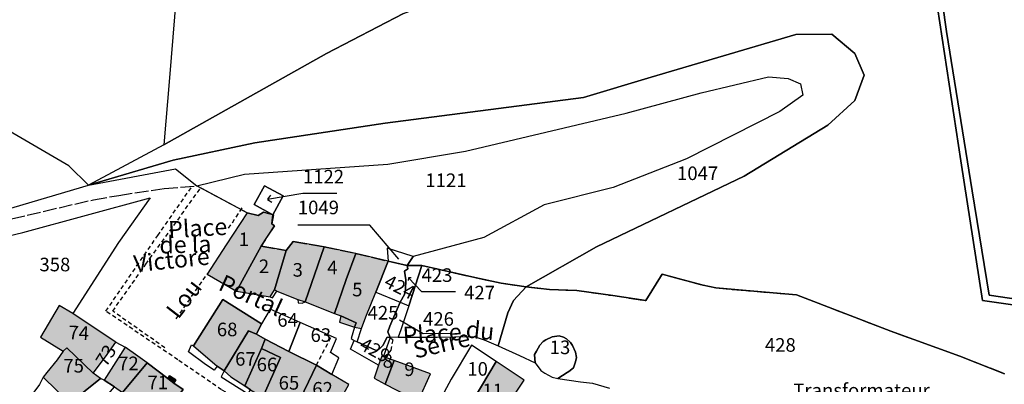
# Model space of a CAD drawing. Units: metres. Extents: x 1023998 to 1031354, y 6329872 to 6338864.
# Drawn here: x 1028425 to 1028570, y 6334446 to 6334500 of the extents above; entities that cross this region are included whole.
import ezdxf
from ezdxf.enums import TextEntityAlignment as Align

# ---------------------------------------------------------------- set-up
doc = ezdxf.new("R2010")
doc.units = ezdxf.units.M
doc.linetypes.add('TOPO1', pattern=[1, 0.6, -0.4])
doc.linetypes.add('TOPO2', pattern=[2.4, 2, -0.4])
for name, color, linetype in [('ig_cad_bati_dur', 152, 'CONTINUOUS'), ('ig_cad_bati_dur_hach', 24, 'CONTINUOUS'), ('ig_cad_cote_alti', 37, 'CONTINUOUS'), ('ig_cad_detail_lineaire', 252, 'TOPO1'), ('ig_cad_fleche_de_rattachement', 3, 'CONTINUOUS'), ('ig_cad_nom_voie', 8, 'CONTINUOUS'), ('ig_cad_parcel', 3, 'CONTINUOUS'), ('ig_cad_parcel_num', 3, 'CONTINUOUS'), ('ig_cad_section', 20, 'TOPO2')]:
    doc.layers.add(name, color=color, linetype=linetype)
doc.styles.add('Times New Roman', font='times.ttf')

msp = doc.modelspace()

# ---------------------------------------------------------------- hatches: boundary and pattern name
at = {"layer": 'ig_cad_bati_dur_hach'}
for points in [[(1028458.23, 6334471.23), (1028455.14, 6334466.48), (1028452.37, 6334462.19), (1028456.67, 6334459.71), (1028460.28, 6334466.32), (1028462.25, 6334469.28), (1028461.87, 6334469.57), (1028462.1, 6334470.91), (1028460.66, 6334471.31), (1028459.88, 6334470.83)], [(1028456.67, 6334459.71), (1028461.64, 6334458.83), (1028462.27, 6334459.88), (1028463.98, 6334465.69), (1028460.28, 6334466.32)], [(1028463.98, 6334465.69), (1028462.27, 6334459.88), (1028462.62, 6334459.69), (1028465.7, 6334458.45), (1028466.78, 6334458.1), (1028469.58, 6334466.22), (1028465.01, 6334467.01)], [(1028469.58, 6334466.22), (1028466.78, 6334458.1), (1028471.11, 6334456.42), (1028472.8, 6334461.4), (1028474.22, 6334465.23)], [(1028474.22, 6334465.23), (1028472.8, 6334461.4), (1028471.11, 6334456.42), (1028472.05, 6334456.04), (1028474.27, 6334455.02), (1028474.06, 6334454.38), (1028475.08, 6334454.19), (1028475.71, 6334455.9), (1028477.2, 6334459.55), (1028478.98, 6334464.09)], [(1028460.34, 6334454.86), (1028454.67, 6334458.48), (1028450.34, 6334451.65), (1028453.85, 6334448.67), (1028454.87, 6334447.99), (1028458.42, 6334453.86), (1028459.63, 6334453.34)], [(1028431.18, 6334450.88), (1028431.7, 6334451.37), (1028435.58, 6334447.65), (1028437.39, 6334450.02), (1028438.92, 6334452.19), (1028435, 6334454.79), (1028432.6, 6334456.38), (1028430.58, 6334457.6), (1028427.8, 6334452.92)], [(1028472.05, 6334456.04), (1028471.85, 6334455.14), (1028474.06, 6334454.38), (1028474.27, 6334455.02)], [(1028460.87, 6334452.61), (1028459.63, 6334453.34), (1028458.42, 6334453.86), (1028454.87, 6334447.99), (1028455.86, 6334447.11), (1028457.9, 6334445.76), (1028460.34, 6334451.23)], [(1028428.21, 6334447.05), (1028432.15, 6334443.19), (1028436.66, 6334446.86), (1028435.58, 6334447.65), (1028431.7, 6334451.37), (1028431.18, 6334450.88), (1028430.26, 6334449.61), (1028428.77, 6334447.73)], [(1028438.73, 6334445.62), (1028439.87, 6334444.8), (1028443.53, 6334449.17), (1028442.17, 6334450.12), (1028440.29, 6334451.47), (1028437.21, 6334446.61)], [(1028460.57, 6334444.1), (1028463.13, 6334449.95), (1028460.34, 6334451.23), (1028457.9, 6334445.76), (1028458.73, 6334445.16)], [(1028468.43, 6334448.79), (1028464.4, 6334450.83), (1028460.87, 6334452.61), (1028460.34, 6334451.23), (1028463.13, 6334449.95), (1028460.57, 6334444.1), (1028460.39, 6334443.64), (1028464.69, 6334441.01), (1028464.98, 6334441.63), (1028465.48, 6334442.6)], [(1028477.59, 6334448.8), (1028476.95, 6334446.87), (1028478.57, 6334446.02), (1028479.88, 6334449.49), (1028478.07, 6334450.11)], [(1028439.87, 6334444.8), (1028441.24, 6334443.96), (1028443.33, 6334442.63), (1028445.54, 6334441.41), (1028446.52, 6334442.35), (1028448.81, 6334445.2), (1028447.43, 6334446.17), (1028446.58, 6334446.86), (1028443.53, 6334449.17)], [(1028473.23, 6334445.96), (1028470.72, 6334447.41), (1028468.43, 6334448.79), (1028465.48, 6334442.6), (1028466.82, 6334441.8), (1028469.88, 6334439.97)], [(1028478.57, 6334446.02), (1028483.43, 6334443.49), (1028485.24, 6334447.53), (1028479.88, 6334449.49)], [(1028494.89, 6334449.35), (1028491.64, 6334443.91), (1028489.98, 6334441.11), (1028493.68, 6334438.58), (1028493.9, 6334438.75), (1028494.9, 6334440.38), (1028495.07, 6334440.65), (1028497.45, 6334444.24), (1028497.85, 6334444.83), (1028499.02, 6334446.58)], [(1028446.58, 6334446.86), (1028447.43, 6334446.17), (1028447.74, 6334446.64), (1028446.81, 6334447.23)]]:
    msp.add_hatch(color=256, dxfattribs=at).paths.add_polyline_path(points)

# ---------------------------------------------------------------- linework, layer by layer
at = {"layer": 'ig_cad_bati_dur'}
for points in [[(1028458.23, 6334471.23), (1028455.14, 6334466.48), (1028452.37, 6334462.19), (1028456.67, 6334459.71), (1028460.28, 6334466.32), (1028462.25, 6334469.28), (1028461.87, 6334469.57), (1028462.1, 6334470.91), (1028460.66, 6334471.31), (1028459.88, 6334470.83)], [(1028456.67, 6334459.71), (1028461.64, 6334458.83), (1028462.27, 6334459.88), (1028463.98, 6334465.69), (1028460.28, 6334466.32)], [(1028463.98, 6334465.69), (1028462.27, 6334459.88), (1028462.62, 6334459.69), (1028465.7, 6334458.45), (1028466.78, 6334458.1), (1028469.58, 6334466.22), (1028465.01, 6334467.01)], [(1028469.58, 6334466.22), (1028466.78, 6334458.1), (1028471.11, 6334456.42), (1028472.8, 6334461.4), (1028474.22, 6334465.23)], [(1028474.22, 6334465.23), (1028472.8, 6334461.4), (1028471.11, 6334456.42), (1028472.05, 6334456.04), (1028474.27, 6334455.02), (1028474.06, 6334454.38), (1028475.08, 6334454.19), (1028475.71, 6334455.9), (1028477.2, 6334459.55), (1028478.98, 6334464.09)], [(1028460.34, 6334454.86), (1028454.67, 6334458.48), (1028450.34, 6334451.65), (1028453.85, 6334448.67), (1028454.87, 6334447.99), (1028458.42, 6334453.86), (1028459.63, 6334453.34)], [(1028431.18, 6334450.88), (1028431.7, 6334451.37), (1028435.58, 6334447.65), (1028437.39, 6334450.02), (1028438.92, 6334452.19), (1028435, 6334454.79), (1028432.6, 6334456.38), (1028430.58, 6334457.6), (1028427.8, 6334452.92)], [(1028472.05, 6334456.04), (1028471.85, 6334455.14), (1028474.06, 6334454.38), (1028474.27, 6334455.02)], [(1028460.87, 6334452.61), (1028459.63, 6334453.34), (1028458.42, 6334453.86), (1028454.87, 6334447.99), (1028455.86, 6334447.11), (1028457.9, 6334445.76), (1028460.34, 6334451.23)], [(1028428.21, 6334447.05), (1028432.15, 6334443.19), (1028436.66, 6334446.86), (1028435.58, 6334447.65), (1028431.7, 6334451.37), (1028431.18, 6334450.88), (1028430.26, 6334449.61), (1028428.77, 6334447.73)], [(1028438.73, 6334445.62), (1028439.87, 6334444.8), (1028443.53, 6334449.17), (1028442.17, 6334450.12), (1028440.29, 6334451.47), (1028437.21, 6334446.61)], [(1028460.57, 6334444.1), (1028463.13, 6334449.95), (1028460.34, 6334451.23), (1028457.9, 6334445.76), (1028458.73, 6334445.16)], [(1028468.43, 6334448.79), (1028464.4, 6334450.83), (1028460.87, 6334452.61), (1028460.34, 6334451.23), (1028463.13, 6334449.95), (1028460.57, 6334444.1), (1028460.39, 6334443.64), (1028464.69, 6334441.01), (1028464.98, 6334441.63), (1028465.48, 6334442.6)], [(1028477.59, 6334448.8), (1028476.95, 6334446.87), (1028478.57, 6334446.02), (1028479.88, 6334449.49), (1028478.07, 6334450.11)], [(1028439.87, 6334444.8), (1028441.24, 6334443.96), (1028443.33, 6334442.63), (1028445.54, 6334441.41), (1028446.52, 6334442.35), (1028448.81, 6334445.2), (1028447.43, 6334446.17), (1028446.58, 6334446.86), (1028443.53, 6334449.17)], [(1028473.23, 6334445.96), (1028470.72, 6334447.41), (1028468.43, 6334448.79), (1028465.48, 6334442.6), (1028466.82, 6334441.8), (1028469.88, 6334439.97)], [(1028478.57, 6334446.02), (1028483.43, 6334443.49), (1028485.24, 6334447.53), (1028479.88, 6334449.49)], [(1028494.89, 6334449.35), (1028491.64, 6334443.91), (1028489.98, 6334441.11), (1028493.68, 6334438.58), (1028493.9, 6334438.75), (1028494.9, 6334440.38), (1028495.07, 6334440.65), (1028497.45, 6334444.24), (1028497.85, 6334444.83), (1028499.02, 6334446.58)], [(1028446.58, 6334446.86), (1028447.43, 6334446.17), (1028447.74, 6334446.64), (1028446.81, 6334447.23)]]:
    msp.add_lwpolyline(points, close=True, dxfattribs=at)
at = {"layer": 'ig_cad_detail_lineaire'}
for points in [[(1028469.71, 6334436.8), (1028468.6, 6334437.11), (1028462.94, 6334440.41), (1028454.48, 6334445.19), (1028448.02, 6334449.6), (1028437.45, 6334456.75), (1028445.07, 6334467.86), (1028450.03, 6334474.94)], [(1028446.13, 6334451.36), (1028438.45, 6334456.75), (1028443.34, 6334463.66), (1028451.54, 6334475.05)], [(1028455.51, 6334468.93), (1028457.53, 6334471.94)], [(1028447.8, 6334455.61), (1028452.42, 6334462.3)], [(1028468.43, 6334448.79), (1028470.74, 6334453.22)], [(1028479.3, 6334452.88), (1028479.66, 6334452.54), (1028479.4, 6334450.99), (1028478.55, 6334450.04)]]:
    msp.add_lwpolyline(points, dxfattribs=at)
at = {"layer": 'ig_cad_fleche_de_rattachement'}
for points in [[(1028461.23, 6334473.19), (1028461.85, 6334472.76)], [(1028461.66, 6334473.81), (1028461.24, 6334473.2), (1028466.45, 6334474.12)], [(1028466.45, 6334474.11), (1028471.45, 6334474.12)], [(1028480.55, 6334464.4), (1028476.3, 6334469.39), (1028465.7, 6334469.37)], [(1028481.97, 6334461.63), (1028481.96, 6334461.24)], [(1028482.37, 6334461.63), (1028481.98, 6334461.63), (1028483.92, 6334459.63)], [(1028483.92, 6334459.62), (1028488.92, 6334459.63)], [(1028480.66, 6334455.48), (1028484.14, 6334453.48), (1028488.12, 6334453.49)]]:
    msp.add_lwpolyline(points, dxfattribs=at)
at = {"layer": 'ig_cad_parcel'}
for points in [[(1028543.9, 6334609.21), (1028548.45, 6334577.55), (1028551.88, 6334555.41), (1028553.69, 6334541.45), (1028556.43, 6334524.02), (1028563.3, 6334478.86), (1028566.46, 6334458.31), (1028583.25, 6334455.89), (1028595.65, 6334453.53), (1028586.89, 6334456.02), (1028573.11, 6334458.27), (1028567.45, 6334459.11), (1028564.96, 6334474.42), (1028561.16, 6334497.87), (1028557.48, 6334523.97), (1028554.24, 6334544.84), (1028552.62, 6334555.42), (1028548.06, 6334586.31)], [(1028422.64, 6334536.33), (1028426.9, 6334528.65), (1028428.57, 6334525.95), (1028440.98, 6334515.97), (1028448.3, 6334509.04), (1028446.8, 6334491.04), (1028445.99, 6334481.22), (1028434.89, 6334475.29), (1028432, 6334478.13), (1028417.22, 6334486.71)], [(1028583.25, 6334455.89), (1028566.46, 6334458.31), (1028563.3, 6334478.86), (1028556.43, 6334524.02)], [(1028481.26, 6334500.54), (1028469.91, 6334494.66), (1028445.99, 6334481.22), (1028434.89, 6334475.29), (1028447.36, 6334478.96), (1028459.39, 6334481.51), (1028478.56, 6334484.38), (1028507.77, 6334488.18), (1028517.73, 6334491.16), (1028539.02, 6334497.41), (1028544.31, 6334497.49), (1028547.69, 6334494.66), (1028549.05, 6334491.47), (1028547.71, 6334487.71), (1028543.73, 6334484.08), (1028531.39, 6334476.62), (1028509.66, 6334466.19), (1028499.31, 6334460.32), (1028502.75, 6334459.94), (1028506.75, 6334459.8), (1028512.09, 6334459.03), (1028516.92, 6334458.3), (1028519.34, 6334462.17), (1028522.98, 6334461.19), (1028525.37, 6334460.57), (1028527.25, 6334460.17), (1028532.81, 6334459.67), (1028539.09, 6334459.16), (1028552.99, 6334453.8), (1028563.14, 6334450.15), (1028569.72, 6334447.55)], [(1028569.72, 6334447.55), (1028563.14, 6334450.15), (1028552.99, 6334453.8), (1028539.09, 6334459.16), (1028532.81, 6334459.67), (1028527.25, 6334460.17), (1028525.37, 6334460.57), (1028522.98, 6334461.19), (1028519.34, 6334462.17), (1028516.92, 6334458.3), (1028512.09, 6334459.03), (1028506.75, 6334459.8), (1028502.75, 6334459.94), (1028499.31, 6334460.32), (1028497.43, 6334458.33), (1028496.6, 6334456.51), (1028495.21, 6334451.66), (1028498.33, 6334450.22), (1028500.62, 6334449.13), (1028500.52, 6334450.36), (1028500.81, 6334450.86), (1028501.34, 6334451.72), (1028501.79, 6334452.28), (1028502.19, 6334452.55), (1028503.14, 6334452.97), (1028504.17, 6334453.11), (1028504.81, 6334452.94), (1028505.27, 6334452.69), (1028505.85, 6334452.16), (1028506.15, 6334451.71), (1028506.57, 6334450.72), (1028506.72, 6334449.92), (1028506.57, 6334449.29), (1028506.3, 6334448.39), (1028505.61, 6334447.88), (1028505.36, 6334447.7), (1028503.95, 6334446.83), (1028507.33, 6334446.37), (1028509.09, 6334446.16), (1028511.57, 6334445.43)]]:
    msp.add_lwpolyline(points, dxfattribs=at)
for points in [[(1028595.65, 6334453.53), (1028631.73, 6334447.87), (1028634.42, 6334482.84), (1028637.88, 6334529.04), (1028633.62, 6334529.87), (1028613.24, 6334531.18), (1028597.06, 6334531.39), (1028585.65, 6334529.09), (1028557.48, 6334523.97), (1028561.16, 6334497.87), (1028564.96, 6334474.42), (1028567.45, 6334459.11), (1028573.11, 6334458.27), (1028586.89, 6334456.02)], [(1028448.3, 6334509.04), (1028446.8, 6334491.04), (1028445.99, 6334481.22), (1028469.91, 6334494.66), (1028481.26, 6334500.54), (1028505.57, 6334509.62), (1028503.77, 6334517.24), (1028503.42, 6334522.46), (1028489.76, 6334519.58), (1028473.6, 6334514.5), (1028462.45, 6334510.8)], [(1028434.89, 6334475.29), (1028447.67, 6334477.67), (1028450.81, 6334475.17), (1028457.86, 6334476.9), (1028478.96, 6334478.36), (1028490.4, 6334480.29), (1028514.03, 6334485.87), (1028525.08, 6334488.84), (1028534.98, 6334491.21), (1028537.87, 6334490.97), (1028539.71, 6334490.18), (1028540.03, 6334488.51), (1028536.65, 6334486.1), (1028522.91, 6334479.14), (1028512.1, 6334474.93), (1028501.97, 6334472.38), (1028493.07, 6334467.56), (1028482.68, 6334464.78), (1028481.8, 6334463.46), (1028483.97, 6334463.48), (1028491.77, 6334461.69), (1028495.62, 6334460.88), (1028499.31, 6334460.32), (1028509.66, 6334466.19), (1028531.39, 6334476.62), (1028543.73, 6334484.08), (1028547.71, 6334487.71), (1028549.05, 6334491.47), (1028547.69, 6334494.66), (1028544.31, 6334497.49), (1028539.02, 6334497.41), (1028517.73, 6334491.16), (1028507.77, 6334488.18), (1028478.56, 6334484.38), (1028459.39, 6334481.51), (1028447.36, 6334478.96)], [(1028474.22, 6334465.23), (1028469.58, 6334466.22), (1028465.01, 6334467.01), (1028463.98, 6334465.69), (1028460.28, 6334466.32), (1028462.25, 6334469.28), (1028461.87, 6334469.57), (1028462.04, 6334470.93), (1028463.55, 6334473.71), (1028460.77, 6334475.2), (1028459.27, 6334472.41), (1028462.04, 6334470.93), (1028460.66, 6334471.31), (1028459.88, 6334470.83), (1028458.23, 6334471.23), (1028450.81, 6334475.17), (1028457.86, 6334476.9), (1028478.96, 6334478.36), (1028490.4, 6334480.29), (1028514.03, 6334485.87), (1028525.08, 6334488.84), (1028534.98, 6334491.21), (1028537.87, 6334490.97), (1028539.71, 6334490.18), (1028540.03, 6334488.51), (1028536.65, 6334486.1), (1028522.91, 6334479.14), (1028512.1, 6334474.93), (1028501.97, 6334472.38), (1028493.07, 6334467.56), (1028482.68, 6334464.78), (1028478.85, 6334466), (1028478.98, 6334464.09)], [(1028380.95, 6334465.63), (1028383.54, 6334465.5), (1028385.29, 6334465.62), (1028384.35, 6334473.68), (1028389.04, 6334474.64), (1028395.43, 6334475.72), (1028396.6, 6334467.71), (1028396.84, 6334465.66), (1028397.35, 6334464.16), (1028404.18, 6334466.23), (1028434.89, 6334475.29), (1028432, 6334478.13), (1028417.22, 6334486.71), (1028409.54, 6334482.02), (1028404.31, 6334481.09), (1028394.75, 6334480.69), (1028388.61, 6334478.04), (1028382.84, 6334474.83), (1028378.66, 6334472.42)], [(1028463.55, 6334473.71), (1028462.04, 6334470.93), (1028459.27, 6334472.41), (1028460.77, 6334475.2)], [(1028428.21, 6334447.05), (1028427.67, 6334445.95), (1028425.35, 6334442.89), (1028425.06, 6334442.41), (1028424.04, 6334441.1), (1028417.11, 6334443.48), (1028420.72, 6334448.35), (1028415.14, 6334452.75), (1028411.64, 6334456.03), (1028404.7, 6334461.97), (1028405.92, 6334463.02), (1028409.88, 6334464.39), (1028415.77, 6334466.08), (1028425.22, 6334468.31), (1028443.96, 6334473.39), (1028439.32, 6334466.83), (1028432.6, 6334456.38), (1028430.58, 6334457.6), (1028427.8, 6334452.92), (1028431.18, 6334450.88), (1028430.26, 6334449.61), (1028428.77, 6334447.73)], [(1028456.67, 6334459.71), (1028460.28, 6334466.32), (1028462.25, 6334469.28), (1028461.87, 6334469.57), (1028462.1, 6334470.91), (1028460.66, 6334471.31), (1028459.88, 6334470.83), (1028458.23, 6334471.23), (1028455.14, 6334466.48), (1028452.37, 6334462.19)], [(1028460.28, 6334466.32), (1028456.67, 6334459.71), (1028461.64, 6334458.83), (1028461.99, 6334458.73), (1028462.62, 6334459.69), (1028462.27, 6334459.88), (1028463.98, 6334465.69)], [(1028463.98, 6334465.69), (1028462.27, 6334459.88), (1028462.62, 6334459.69), (1028465.7, 6334458.45), (1028465.76, 6334457.97), (1028466.33, 6334457.91), (1028466.78, 6334458.1), (1028469.58, 6334466.22), (1028465.01, 6334467.01)], [(1028469.58, 6334466.22), (1028466.78, 6334458.1), (1028471.11, 6334456.42), (1028472.8, 6334461.4), (1028474.22, 6334465.23)], [(1028481.8, 6334463.46), (1028482.68, 6334464.78), (1028478.85, 6334466), (1028478.98, 6334464.09)], [(1028474.22, 6334465.23), (1028472.8, 6334461.4), (1028471.11, 6334456.42), (1028472.05, 6334456.04), (1028474.27, 6334455.02), (1028474.06, 6334454.38), (1028473.56, 6334452.74), (1028473.98, 6334452.42), (1028474.42, 6334452.23), (1028475.08, 6334454.19), (1028475.71, 6334455.9), (1028477.2, 6334459.55), (1028478.98, 6334464.09)], [(1028478.98, 6334464.09), (1028477.2, 6334459.55), (1028480.78, 6334458.08), (1028481.39, 6334459.2), (1028481.54, 6334459.87), (1028481.6, 6334461.35), (1028481.41, 6334462.65), (1028481.89, 6334462.95), (1028481.8, 6334463.46)], [(1028483.97, 6334463.48), (1028482.03, 6334457.52), (1028480.84, 6334454), (1028480.48, 6334452.91), (1028486.22, 6334452.92), (1028491.67, 6334453), (1028493.14, 6334452.52), (1028495.21, 6334451.66), (1028496.6, 6334456.51), (1028497.43, 6334458.33), (1028499.31, 6334460.32), (1028495.62, 6334460.88), (1028491.77, 6334461.69)], [(1028481.8, 6334463.46), (1028481.89, 6334462.95), (1028481.41, 6334462.65), (1028481.6, 6334461.35), (1028481.54, 6334459.87), (1028481.39, 6334459.2), (1028480.78, 6334458.08), (1028482.03, 6334457.52), (1028483.97, 6334463.48)], [(1028460.34, 6334454.86), (1028459.63, 6334453.34), (1028458.42, 6334453.86), (1028454.87, 6334447.99), (1028453.85, 6334448.67), (1028453.38, 6334448.05), (1028452.11, 6334448.91), (1028449.59, 6334450.74), (1028450.05, 6334451.81), (1028450.34, 6334451.65), (1028454.67, 6334458.48)], [(1028474.42, 6334452.23), (1028475.08, 6334454.19), (1028475.71, 6334455.9), (1028477.2, 6334459.55), (1028480.78, 6334458.08), (1028479.24, 6334454.54), (1028478.95, 6334453.71), (1028479.3, 6334452.88), (1028478.86, 6334452.91), (1028478.19, 6334451.7), (1028477.71, 6334451.22), (1028477.23, 6334450.95), (1028475.95, 6334451.56)], [(1028432.6, 6334456.38), (1028430.58, 6334457.6), (1028427.8, 6334452.92), (1028431.18, 6334450.88), (1028431.7, 6334451.37), (1028435.58, 6334447.65), (1028437.39, 6334450.02), (1028438.92, 6334452.19), (1028435, 6334454.79)], [(1028464.4, 6334450.83), (1028466.03, 6334455.08), (1028461.61, 6334457.03), (1028460.34, 6334454.86), (1028459.63, 6334453.34), (1028460.87, 6334452.61)], [(1028479.3, 6334452.88), (1028478.95, 6334453.71), (1028479.24, 6334454.54), (1028480.78, 6334458.08), (1028482.03, 6334457.52), (1028480.84, 6334454), (1028480.48, 6334452.91)], [(1028468.43, 6334448.79), (1028470.72, 6334447.41), (1028471.73, 6334449.9), (1028470.49, 6334450.65), (1028471.38, 6334452.74), (1028466.03, 6334455.08), (1028464.4, 6334450.83)], [(1028460.34, 6334451.23), (1028460.87, 6334452.61), (1028459.63, 6334453.34), (1028458.42, 6334453.86), (1028454.87, 6334447.99), (1028454.41, 6334447.07), (1028458.38, 6334444.59), (1028458.73, 6334445.16), (1028457.9, 6334445.76)], [(1028473.98, 6334452.42), (1028474.42, 6334452.23), (1028475.95, 6334451.56), (1028477.23, 6334450.95), (1028477.71, 6334451.22), (1028478.19, 6334451.7), (1028478.86, 6334452.91), (1028479.3, 6334452.88), (1028478.32, 6334450.11), (1028478.07, 6334450.11), (1028477.59, 6334448.8), (1028473.43, 6334451.14)], [(1028503.95, 6334446.83), (1028505.36, 6334447.7), (1028505.61, 6334447.88), (1028506.3, 6334448.39), (1028506.57, 6334449.29), (1028506.72, 6334449.92), (1028506.57, 6334450.72), (1028506.15, 6334451.71), (1028505.85, 6334452.16), (1028505.27, 6334452.69), (1028504.81, 6334452.94), (1028504.17, 6334453.11), (1028503.14, 6334452.97), (1028502.19, 6334452.55), (1028501.79, 6334452.28), (1028501.34, 6334451.72), (1028500.81, 6334450.86), (1028500.52, 6334450.36), (1028500.62, 6334449.13), (1028501.48, 6334448.03), (1028502.05, 6334447.61), (1028503.14, 6334447.05)], [(1028428.21, 6334447.05), (1028432.15, 6334443.19), (1028436.66, 6334446.86), (1028435.58, 6334447.65), (1028431.7, 6334451.37), (1028431.18, 6334450.88), (1028430.26, 6334449.61), (1028428.77, 6334447.73)], [(1028437.21, 6334446.61), (1028436.66, 6334446.86), (1028435.58, 6334447.65), (1028437.39, 6334450.02), (1028438.92, 6334452.19), (1028440.29, 6334451.47)], [(1028437.21, 6334446.61), (1028438.73, 6334445.62), (1028439.87, 6334444.8), (1028443.53, 6334449.17), (1028442.17, 6334450.12), (1028440.29, 6334451.47)], [(1028460.57, 6334444.1), (1028463.13, 6334449.95), (1028460.34, 6334451.23), (1028457.9, 6334445.76), (1028458.73, 6334445.16)], [(1028468.43, 6334448.79), (1028465.48, 6334442.6), (1028466.82, 6334441.8), (1028466.28, 6334440.89), (1028464.98, 6334441.63), (1028464.69, 6334441.01), (1028460.39, 6334443.64), (1028460.57, 6334444.1), (1028463.13, 6334449.95), (1028460.34, 6334451.23), (1028460.87, 6334452.61), (1028464.4, 6334450.83)], [(1028489.98, 6334441.11), (1028491.64, 6334443.91), (1028494.89, 6334449.35), (1028491.27, 6334451.74), (1028488.27, 6334446.75), (1028486.48, 6334443.46)], [(1028478.07, 6334450.11), (1028477.59, 6334448.8), (1028476.95, 6334446.87), (1028478.57, 6334446.02), (1028479.88, 6334449.49)], [(1028441.24, 6334443.96), (1028439.87, 6334444.8), (1028443.53, 6334449.17), (1028446.58, 6334446.86), (1028446.81, 6334447.23), (1028447.74, 6334446.64), (1028447.43, 6334446.17), (1028448.81, 6334445.2), (1028446.52, 6334442.35), (1028445.54, 6334441.41), (1028443.33, 6334442.63)], [(1028469.88, 6334439.97), (1028473.23, 6334445.96), (1028470.72, 6334447.41), (1028468.43, 6334448.79), (1028465.48, 6334442.6), (1028466.82, 6334441.8)], [(1028479.88, 6334449.49), (1028478.57, 6334446.02), (1028483.43, 6334443.49), (1028485.24, 6334447.53)], [(1028494.89, 6334449.35), (1028491.64, 6334443.91), (1028489.98, 6334441.11), (1028493.68, 6334438.58), (1028493.9, 6334438.75), (1028496.04, 6334437.49), (1028497.83, 6334438.78), (1028497.18, 6334439.13), (1028494.9, 6334440.38), (1028495.07, 6334440.65), (1028497.45, 6334444.24), (1028497.85, 6334444.83), (1028499.02, 6334446.58)], [(1028425.06, 6334442.41), (1028428.56, 6334439.52), (1028432.15, 6334443.19), (1028428.21, 6334447.05), (1028427.67, 6334445.95), (1028425.35, 6334442.89)], [(1028432.15, 6334443.19), (1028428.56, 6334439.52), (1028431.33, 6334437.09), (1028434.73, 6334441.02), (1028438.73, 6334445.62), (1028437.21, 6334446.61), (1028436.66, 6334446.86)]]:
    msp.add_lwpolyline(points, close=True, dxfattribs=at)
at = {"layer": 'ig_cad_section'}
msp.add_lwpolyline([(1028404.84, 6334466), (1028435.61, 6334473.13), (1028439.35, 6334473.78), (1028446.04, 6334474.79), (1028450.81, 6334475.17), (1028458.23, 6334471.23), (1028459.88, 6334470.83), (1028460.66, 6334471.31), (1028462.1, 6334470.91), (1028461.87, 6334469.57), (1028462.25, 6334469.28), (1028460.28, 6334466.32), (1028463.98, 6334465.69), (1028465.01, 6334467.01), (1028469.58, 6334466.22), (1028474.22, 6334465.23), (1028478.98, 6334464.09), (1028481.8, 6334463.46), (1028483.97, 6334463.48), (1028491.77, 6334461.69), (1028495.62, 6334460.88), (1028499.31, 6334460.32), (1028502.75, 6334459.94), (1028506.75, 6334459.8), (1028512.09, 6334459.03), (1028516.92, 6334458.3), (1028519.34, 6334462.17), (1028522.98, 6334461.19), (1028525.37, 6334460.57), (1028527.25, 6334460.17), (1028532.81, 6334459.67), (1028539.09, 6334459.16), (1028552.99, 6334453.8), (1028563.14, 6334450.15), (1028569.72, 6334447.55)], dxfattribs=at)
msp.add_lwpolyline([(1028404.84, 6334466), (1028435.61, 6334473.13), (1028439.35, 6334473.78), (1028446.04, 6334474.79), (1028450.81, 6334475.17), (1028458.23, 6334471.23), (1028459.88, 6334470.83), (1028460.66, 6334471.31), (1028462.1, 6334470.91), (1028461.87, 6334469.57), (1028462.25, 6334469.28), (1028460.28, 6334466.32), (1028463.98, 6334465.69), (1028465.01, 6334467.01), (1028469.58, 6334466.22), (1028474.22, 6334465.23), (1028478.98, 6334464.09), (1028481.8, 6334463.46), (1028483.97, 6334463.48), (1028491.77, 6334461.69), (1028495.62, 6334460.88), (1028499.31, 6334460.32), (1028502.75, 6334459.94), (1028506.75, 6334459.8), (1028512.09, 6334459.03), (1028516.92, 6334458.3), (1028519.34, 6334462.17), (1028522.98, 6334461.19), (1028525.37, 6334460.57), (1028527.25, 6334460.17), (1028532.81, 6334459.67), (1028539.09, 6334459.16), (1028552.99, 6334453.8), (1028563.14, 6334450.15), (1028569.72, 6334447.55)], dxfattribs=at)
msp.add_lwpolyline([(1028404.84, 6334466), (1028435.61, 6334473.13), (1028439.35, 6334473.78), (1028446.04, 6334474.79), (1028450.81, 6334475.17), (1028458.23, 6334471.23), (1028459.88, 6334470.83), (1028460.66, 6334471.31), (1028462.1, 6334470.91), (1028461.87, 6334469.57), (1028462.25, 6334469.28), (1028460.28, 6334466.32), (1028463.98, 6334465.69), (1028465.01, 6334467.01), (1028469.58, 6334466.22), (1028474.22, 6334465.23), (1028478.98, 6334464.09), (1028481.8, 6334463.46), (1028483.97, 6334463.48), (1028491.77, 6334461.69), (1028495.62, 6334460.88), (1028499.31, 6334460.32), (1028502.75, 6334459.94), (1028506.75, 6334459.8), (1028512.09, 6334459.03), (1028516.92, 6334458.3), (1028519.34, 6334462.17), (1028522.98, 6334461.19), (1028525.37, 6334460.57), (1028527.25, 6334460.17), (1028532.81, 6334459.67), (1028539.09, 6334459.16), (1028552.99, 6334453.8), (1028563.14, 6334450.15), (1028569.72, 6334447.55)], dxfattribs=at)
msp.add_lwpolyline([(1028404.84, 6334466), (1028435.61, 6334473.13), (1028439.35, 6334473.78), (1028446.04, 6334474.79), (1028450.81, 6334475.17), (1028458.23, 6334471.23), (1028459.88, 6334470.83), (1028460.66, 6334471.31), (1028462.1, 6334470.91), (1028461.87, 6334469.57), (1028462.25, 6334469.28), (1028460.28, 6334466.32), (1028463.98, 6334465.69), (1028465.01, 6334467.01), (1028469.58, 6334466.22), (1028474.22, 6334465.23), (1028478.98, 6334464.09), (1028481.8, 6334463.46), (1028483.97, 6334463.48), (1028491.77, 6334461.69), (1028495.62, 6334460.88), (1028499.31, 6334460.32), (1028502.75, 6334459.94), (1028506.75, 6334459.8), (1028512.09, 6334459.03), (1028516.92, 6334458.3), (1028519.34, 6334462.17), (1028522.98, 6334461.19), (1028525.37, 6334460.57), (1028527.25, 6334460.17), (1028532.81, 6334459.67), (1028539.09, 6334459.16), (1028552.99, 6334453.8), (1028563.14, 6334450.15), (1028569.72, 6334447.55)], dxfattribs=at)
msp.add_lwpolyline([(1028404.84, 6334466), (1028435.61, 6334473.13), (1028439.35, 6334473.78), (1028446.04, 6334474.79), (1028450.81, 6334475.17), (1028458.23, 6334471.23), (1028459.88, 6334470.83), (1028460.66, 6334471.31), (1028462.1, 6334470.91), (1028461.87, 6334469.57), (1028462.25, 6334469.28), (1028460.28, 6334466.32), (1028463.98, 6334465.69), (1028465.01, 6334467.01), (1028469.58, 6334466.22), (1028474.22, 6334465.23), (1028478.98, 6334464.09), (1028481.8, 6334463.46), (1028483.97, 6334463.48), (1028491.77, 6334461.69), (1028495.62, 6334460.88), (1028499.31, 6334460.32), (1028502.75, 6334459.94), (1028506.75, 6334459.8), (1028512.09, 6334459.03), (1028516.92, 6334458.3), (1028519.34, 6334462.17), (1028522.98, 6334461.19), (1028525.37, 6334460.57), (1028527.25, 6334460.17), (1028532.81, 6334459.67), (1028539.09, 6334459.16), (1028552.99, 6334453.8), (1028563.14, 6334450.15), (1028569.72, 6334447.55)], dxfattribs=at)
msp.add_lwpolyline([(1028404.84, 6334466), (1028435.61, 6334473.13), (1028439.35, 6334473.78), (1028446.04, 6334474.79), (1028450.81, 6334475.17), (1028458.23, 6334471.23), (1028459.88, 6334470.83), (1028460.66, 6334471.31), (1028462.1, 6334470.91), (1028461.87, 6334469.57), (1028462.25, 6334469.28), (1028460.28, 6334466.32), (1028463.98, 6334465.69), (1028465.01, 6334467.01), (1028469.58, 6334466.22), (1028474.22, 6334465.23), (1028478.98, 6334464.09), (1028481.8, 6334463.46), (1028483.97, 6334463.48), (1028491.77, 6334461.69), (1028495.62, 6334460.88), (1028499.31, 6334460.32), (1028502.75, 6334459.94), (1028506.75, 6334459.8), (1028512.09, 6334459.03), (1028516.92, 6334458.3), (1028519.34, 6334462.17), (1028522.98, 6334461.19), (1028525.37, 6334460.57), (1028527.25, 6334460.17), (1028532.81, 6334459.67), (1028539.09, 6334459.16), (1028552.99, 6334453.8), (1028563.14, 6334450.15), (1028569.72, 6334447.55)], dxfattribs=at)
msp.add_lwpolyline([(1028404.84, 6334466), (1028435.61, 6334473.13), (1028439.35, 6334473.78), (1028446.04, 6334474.79), (1028450.81, 6334475.17), (1028458.23, 6334471.23), (1028459.88, 6334470.83), (1028460.66, 6334471.31), (1028462.1, 6334470.91), (1028461.87, 6334469.57), (1028462.25, 6334469.28), (1028460.28, 6334466.32), (1028463.98, 6334465.69), (1028465.01, 6334467.01), (1028469.58, 6334466.22), (1028474.22, 6334465.23), (1028478.98, 6334464.09), (1028481.8, 6334463.46), (1028483.97, 6334463.48), (1028491.77, 6334461.69), (1028495.62, 6334460.88), (1028499.31, 6334460.32), (1028502.75, 6334459.94), (1028506.75, 6334459.8), (1028512.09, 6334459.03), (1028516.92, 6334458.3), (1028519.34, 6334462.17), (1028522.98, 6334461.19), (1028525.37, 6334460.57), (1028527.25, 6334460.17), (1028532.81, 6334459.67), (1028539.09, 6334459.16), (1028552.99, 6334453.8), (1028563.14, 6334450.15), (1028569.72, 6334447.55)], dxfattribs=at)
msp.add_lwpolyline([(1028404.84, 6334466), (1028435.61, 6334473.13), (1028439.35, 6334473.78), (1028446.04, 6334474.79), (1028450.81, 6334475.17), (1028458.23, 6334471.23), (1028459.88, 6334470.83), (1028460.66, 6334471.31), (1028462.1, 6334470.91), (1028461.87, 6334469.57), (1028462.25, 6334469.28), (1028460.28, 6334466.32), (1028463.98, 6334465.69), (1028465.01, 6334467.01), (1028469.58, 6334466.22), (1028474.22, 6334465.23), (1028478.98, 6334464.09), (1028481.8, 6334463.46), (1028483.97, 6334463.48), (1028491.77, 6334461.69), (1028495.62, 6334460.88), (1028499.31, 6334460.32), (1028502.75, 6334459.94), (1028506.75, 6334459.8), (1028512.09, 6334459.03), (1028516.92, 6334458.3), (1028519.34, 6334462.17), (1028522.98, 6334461.19), (1028525.37, 6334460.57), (1028527.25, 6334460.17), (1028532.81, 6334459.67), (1028539.09, 6334459.16), (1028552.99, 6334453.8), (1028563.14, 6334450.15), (1028569.72, 6334447.55)], dxfattribs=at)

# ---------------------------------------------------------------- texts
at = {"layer": 'ig_cad_cote_alti', "style": 'Times New Roman'}
msp.add_text('Transformateur', height=2, dxfattribs=at).set_placement((1028538.63, 6334443.48), align=Align.BOTTOM_LEFT)
at = {"layer": 'ig_cad_nom_voie', "style": 'Times New Roman'}
for s, rotation, p in [('Place', 3.4, (1028446.75, 6334466.69)), ('de la', 1.4, (1028445.37, 6334464.44)), ('Victore', 6, (1028441.76, 6334461.67)), ('Portal', 335.5, (1028453.52, 6334459.24)), ('Lou', 52.5, (1028448.72, 6334454.98)), ('Place', 3.8, (1028481.28, 6334451.15)), ('du', 354.1, (1028490.25, 6334452.11)), ('Serre', 13, (1028483.18, 6334449))]:
    msp.add_text(s, height=2.5, rotation=rotation, dxfattribs=at).set_placement(p, align=Align.BOTTOM_LEFT)
at = {"layer": 'ig_cad_parcel_num', "style": 'Times New Roman'}
for s, p in [('1122', (1028466.45, 6334474.91)), ('1047', (1028521.52, 6334475.4)), ('1121', (1028484.47, 6334474.37)), ('1049', (1028465.7, 6334470.37)), ('1', (1028457.01, 6334465.69)), ('358', (1028427.67, 6334461.98)), ('2', (1028459.96, 6334461.72)), ('3', (1028464.93, 6334461.19)), ('4', (1028470.03, 6334461.54)), ('423', (1028483.91, 6334460.42)), ('5', (1028473.7, 6334458.3)), ('427', (1028490.18, 6334457.85)), ('425', (1028475.97, 6334454.89)), ('64', (1028462.68, 6334453.83)), ('426', (1028484.14, 6334453.98)), ('68', (1028453.78, 6334452.43)), ('63', (1028467.57, 6334451.6)), ('428', (1028534.45, 6334450.15)), ('13', (1028502.78, 6334449.8)), ('75', (1028431.19, 6334447.09)), ('72', (1028439.25, 6334447.44)), ('67', (1028456.47, 6334448.1)), ('66', (1028459.64, 6334447.28)), ('8', (1028478.18, 6334447.8)), ('9', (1028481.37, 6334446.58)), ('10', (1028490.65, 6334446.63)), ('71', (1028443.57, 6334444.64)), ('65', (1028462.88, 6334444.58)), ('62', (1028467.83, 6334443.7)), ('11', (1028492.87, 6334443.46))]:
    msp.add_text(s, height=2, dxfattribs=at).set_placement(p, align=Align.BOTTOM_LEFT)
for s, rotation, p in [('424', 333.4, (1028477.95, 6334459.88)), ('74', 357.2, (1028431.87, 6334452.02)), ('73', 58, (1028438.02, 6334448.09)), ('429', 331.1, (1028474.29, 6334450.7))]:
    msp.add_text(s, height=2, rotation=rotation, dxfattribs=at).set_placement(p, align=Align.BOTTOM_LEFT)

doc.saveas('drawing.dxf')
